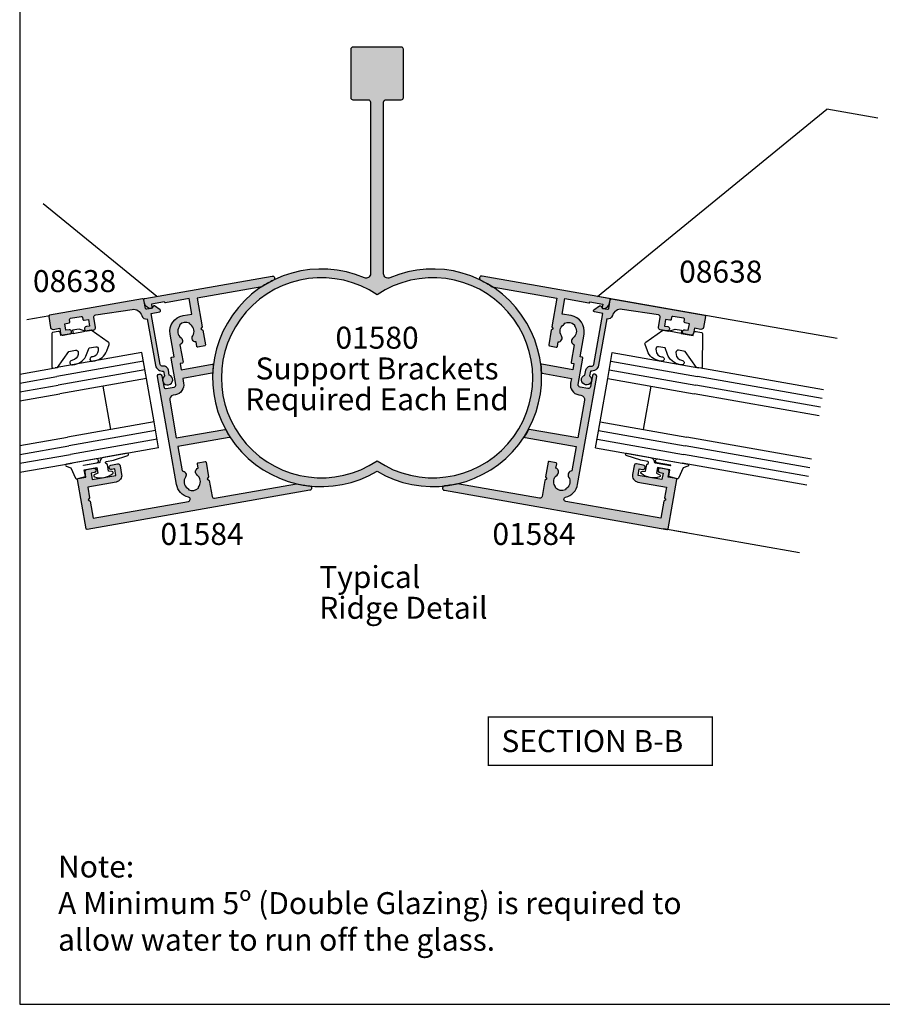
# Model space of a CAD drawing. Units: millimetres. Extents: x 0 to 388, y 0 to 482.
# Drawn here: x 0 to 196, y 0 to 224 of the extents above; entities that cross this region are included whole.
import ezdxf
from ezdxf.enums import TextEntityAlignment as Align

# ---------------------------------------------------------------- set-up
doc = ezdxf.new("R2010")
doc.units = ezdxf.units.MM
doc.layers.get('0').update_dxf_attribs({"plot": 0})
for name, color, linetype in [('01580$0$APL Hatch', 253, 'Continuous'), ('01580$0$APL Joinery', 2, 'Continuous'), ('01584$0$APL Hatch', 253, 'Continuous'), ('01584$0$APL Joinery', 2, 'Continuous'), ('08638$0$APL Hatch', 253, 'Continuous'), ('08638$0$APL Joinery', 2, 'Continuous'), ('APL Building', 3, 'Continuous'), ('APL Joinery', 2, 'Continuous'), ('APL Notes', 7, 'Continuous')]:
    doc.layers.add(name, color=color, linetype=linetype)
doc.styles.add('Arial-Bold', font='ARIALBD.TTF')
doc.styles.add('Arial-Regular', font='ARIAL.TTF')

# ---------------------------------------------------------------- blocks, each defined once
blk = doc.blocks.new('6Glass', base_point=(101.8368839708302, 399.4111348733001))
at = {"layer": 'APL Joinery', "color": 7}
for p, q in [((89.33688397083029, 412.4111348732999), (95.33688397083029, 412.4111348732999)), ((89.33688397083029, 412.4111348732999), (89.33688397083029, 392.4111348732999)), ((95.33688397083029, 412.4111348732999), (95.33688397083029, 392.4111348732999))]:
    blk.add_line(p, q, dxfattribs=at)
at = {"layer": 'APL Joinery', "color": 8}
for p, q in [((91.33688397083029, 412.4111348732999), (91.33688397083029, 392.4111348732999)), ((93.33688397083029, 412.4111348732999), (93.33688397083029, 392.4111348732999))]:
    blk.add_line(p, q, dxfattribs=at)
blk = doc.blocks.new('9010312r')
at = {"layer": 'APL Joinery', "color": 252, "linetype": 'Continuous', "flags": 128}
blk.add_lwpolyline([(-3.700000000000273, -3.112162041980582), (-3.700000000000273, 3.750000000000057, -0.7673269879789621), (-3.233493649054196, 3.875000000000057), (-2.678392146939359, 2.913535994979384), (-0.1702504641469318, 2.241481456572274, -0.3626955242591878), (0.01418906484065019, 1.979333054671088), (-0.1499999999999204, 0), (-1.700000000000273, 0), (-1.700000000000273, -2.900000000000091), (-0.4498370779880929, -2.900000000000091), (-0.1881506327076181, -2.074457630187112, -0.6640183420487276), (0.2707511573059378, -2.032352941176555, -0.250000000000001), (0.2707511573059946, -6.267647058823627, -0.6640183420487096), (-0.1881506327073907, -6.225542369812956), (-0.4498370779880929, -5.400000000000091), (-1.999837077988275, -5.400000000000091), (-2.273527966956635, -5.126309111031787, 0.6681785464135807), (-2.700304662253245, -5.303085743066731), (-2.70030507338123, -6.927797075589524), (-3.202665138193709, -10.34063861445406, -0.9294717386060578), (-3.700000000000273, -10.30423166271237), (-3.700000000000273, -4.837162039802649, -0.3563939586926081), (-2.900000000000261, -3.85736614268933, 0.3563939586925716), (-2.700000000000273, -3.612417168411071), (-2.700000000000216, -0.02499999999997726, 0.9999999999999999), (-2.750000000000284, -0.02499999999997726), (-2.750000000000284, -3.112162041980582, -0.9999999999999999), (-3.699999995644475, -3.112162041980582)], format="xyb", dxfattribs=at)
blk = doc.blocks.new('01580', base_point=(113.2131331699347, -444.9698299632354))
at = {"layer": '01580$0$APL Hatch'}
h = blk.add_hatch(color=256, dxfattribs=at)
edge = h.paths.add_edge_path()
edge.add_arc((115.7131331699356, -496.5642865897144), 0.9999999999999835, 180, 293.26876490180535, ccw=False)
edge.add_line((114.7131331699356, -496.5642865897144), (114.7131331699347, -457.4698299632354))
edge.add_arc((115.2131331699347, -457.4698299632354), 0.5, 90, 180, ccw=False)
edge.add_line((115.2131331699347, -456.9698299632354), (118.7131331699347, -456.9698299632354))
edge.add_arc((118.7131331699347, -456.4698299632354), 0.5, 270, 360)
edge.add_line((119.2131331699347, -456.4698299632354), (119.2131331699347, -445.4698299632354))
edge.add_arc((118.7131331699347, -445.4698299632354), 0.5, 0, 90)
edge.add_line((118.7131331699347, -444.9698299632354), (107.7131331699347, -444.9698299632354))
edge.add_arc((107.7131331699347, -445.4698299632354), 0.5, 90, 180)
edge.add_line((107.2131331699347, -445.4698299632354), (107.2131331699347, -456.4698299632354))
edge.add_arc((107.7131331699347, -456.4698299632354), 0.5, 180, 270)
edge.add_line((107.7131331699347, -456.9698299632354), (111.2131331699347, -456.9698299632354))
edge.add_arc((111.2131331699347, -457.4698299632354), 0.5, 0, 90, ccw=False)
edge.add_line((111.7131331699347, -457.4698299632354), (111.7131331699347, -496.5642865897145))
edge.add_arc((110.7131331699349, -496.5642865897147), 0.9999999999998437, -113.26876490179171, 1.3017142919125035e-11, ccw=False)
edge.add_arc((100.5407309116935, -520.2198299632353), 24.74999999999995, 66.7312350982061, 300.79822489744)
edge.add_arc((125.8855354281765, -520.2198299632355), 24.75000000000018, 239.2017751025584, 473.2687649017915)
edge = h.paths.add_edge_path(flags=16)
edge.add_arc((125.8855354281761, -520.2198299632355), 22.75, 236.1494414338668, 483.8505585661322)
edge.add_arc((100.5407309116934, -520.2198299632353), 22.75, 56.14944143386676, 303.8505585661322)
at = {"layer": '01580$0$APL Joinery'}
for points in [[(116.1081779178287, -497.4829484682976, -0.5388316188774793), (114.7131331699356, -496.5642865897144), (114.7131331699347, -457.4698299632354, -0.414213562373095), (115.2131331699347, -456.9698299632354), (118.7131331699347, -456.9698299632354, 0.414213562373095), (119.2131331699347, -456.4698299632354), (119.2131331699347, -445.4698299632354, 0.414213562373095), (118.7131331699347, -444.9698299632354), (107.7131331699347, -444.9698299632354, 0.414213562373095), (107.2131331699347, -445.4698299632354), (107.2131331699347, -456.4698299632354, 0.414213562373095), (107.7131331699347, -456.9698299632354), (111.2131331699347, -456.9698299632354, -0.414213562373095), (111.7131331699347, -457.4698299632354), (111.7131331699347, -496.5642865897145, -0.5388316188774592), (110.3180884220421, -497.4829484682979, 1.632922868629015), (113.2131331699346, -541.4794800310357, 1.632922868629003)], [(113.2131331699346, -539.1135516983865, 1.874823962943164), (113.2131331699349, -501.3261082280843, 1.874823962943164)]]:
    blk.add_lwpolyline(points, format="xyb", close=True, dxfattribs=at)
blk = doc.blocks.new('01584')
at = {"layer": '01584$0$APL Hatch'}
h = blk.add_hatch(color=256, dxfattribs=at)
edge = h.paths.add_edge_path()
edge.add_line((-11.94999999998516, 26.66955642600334), (-12.97512942370257, 26.66955642600334))
edge.add_arc((-13.86254139116774, 26.51955642600321), 0.9000000000002496, 9.5940682268664, 133.3417582272483)
edge.add_arc((-15.74999999998492, 28.51955642600477), 1.850000000000538, 226.6582417727527, 313.3417582271652, ccw=False)
edge.add_arc((-17.63745860880388, 26.51955642600533), 0.8999999999999179, 46.65824177274573, 79.26123576002945)
edge.add_arc((-15.74999999998597, 28.51955642600461), 2.04999999999959, 147.024933406979, 212.9750665930211, ccw=False)
edge.add_arc((-17.63745860880453, 30.51955642600517), 0.9000000000012895, 280.7387642399962, 313.3417582272288)
edge.add_arc((-15.74999999998685, 28.51955642600264), 1.850000000000538, 46.65824177275272, 133.3417582271653, ccw=False)
edge.add_arc((-13.86254139116823, 30.51955642600329), 0.9000000000005772, 226.6582417728139, 350.4059317731958)
edge.add_line((-12.97512942370257, 30.36955642600407), (-8.949999999985707, 30.36955642600407))
edge.add_arc((-8.949999999984797, 30.56955642600389), 0.1999999999998181, 269.9999999997394, 359.9999999997394)
edge.add_line((-8.74999999998498, 30.56955642600298), (-8.74999999998498, 31.06955642600298))
edge.add_line((-8.74999999998498, 31.06955642600298), (-7.349999999985343, 31.06955642600298))
edge.add_line((-7.349999999985343, 31.06955642600298), (-7.349999999980085, 23.90355622078313))
edge.add_arc((-7.149999999980085, 23.90355622078328), 0.2000000000000002, 180.0000000000417, 286.6529060703632)
edge.add_arc((4.519495888644087e-11, -1.341398103704705e-10), 24.7500000001387, 102.85267383789312, 106.65290607036249, ccw=False)
edge.add_arc((-5.549999999985343, 24.32488437793809), 0.2000000000000011, 282.8526738378936, 360)
edge.add_line((-5.349999999985343, 24.32488437793809), (-5.349999999985343, 31.06955642600298))
edge.add_line((-5.349999999985343, 31.06955642600298), (-4.249999999984979, 31.06955642600479))
edge.add_arc((-4.249999999984979, 33.36955642600407), 2.299999999999272, 270, 360)
edge.add_line((-1.949999999985707, 33.36955642600407), (-1.949999999985707, 33.86955642600407))
edge.add_arc((-0.9499999999857067, 33.86955642600407), 1, 90, 180, ccw=False)
edge.add_line((-0.9499999999857067, 34.86955642600407), (7.750000000015021, 34.86955642600407))
edge.add_line((7.750000000015021, 34.86955642600407), (7.750000000022204, 23.64952430811092))
edge.add_arc((7.950000000022204, 23.64952430811105), 0.2000000000000002, 180.0000000000366, 251.4194669681839)
edge.add_arc((-3.484856847535411e-11, -1.39063871529288e-10), 24.7500000001487, 67.49490843206002, 71.41946696818371, ccw=False)
edge.add_arc((9.550000000015022, 23.04994577000251), 0.1999999999999976, 247.49490843206, 360)
edge.add_line((9.75000000001502, 23.04994577000251), (9.75000000001502, 34.86955642600407))
edge.add_line((9.75000000001502, 34.86955642600407), (15.37512942373225, 34.86955642600407))
edge.add_arc((16.26254139119742, 35.0195564260042), 0.9000000000002496, 189.5940682268664, 313.3417582272483)
edge.add_arc((18.1500000000146, 33.01955642600264), 1.850000000000541, 46.65824177275272, 133.3417582271652, ccw=False)
edge.add_arc((20.0374586088342, 35.01955642600335), 0.9000000000012891, 226.6582417727712, 259.2612357600038)
edge.add_arc((18.15000000001565, 33.01955642600279), 2.04999999999959, -32.9750665930211, 32.97506659302098, ccw=False)
edge.add_arc((20.03745860883355, 31.01955642600351), 0.8999999999999188, 100.7387642399705, 133.3417582272543)
edge.add_arc((18.15000000001653, 33.01955642600477), 1.850000000000541, 226.6582417727528, 313.3417582271652, ccw=False)
edge.add_arc((16.26254139119805, 31.01955642600368), 0.9000000000007925, 46.65824177283964, 170.4059317731702)
edge.add_line((15.37512942373225, 31.16955642600334), (14.35000000001466, 31.16955642600334))
edge.add_arc((14.35000000001466, 30.96955642600334), 0.1999999999999993, 90, 180)
edge.add_line((14.15000000001466, 30.96955642600334), (14.15000000001466, 29.36955642600334))
edge.add_arc((14.35000000001466, 29.36955642600334), 0.1999999999999993, 180, 270)
edge.add_line((14.35000000001466, 29.16955642600334), (17.75000000001866, 29.16955642600334))
edge.add_line((17.75000000001866, 29.16955642600334), (18.1500000000183, 29.56955642600298))
edge.add_line((18.1500000000183, 29.56955642600298), (18.55000000001793, 29.16955642600334))
edge.add_line((18.55000000001793, 29.16955642600334), (22.25000000001502, 29.16955642600334))
edge.add_arc((22.25000000001502, 28.66955642600334), 0.5, 0, 90, ccw=False)
edge.add_line((22.75000000001502, 28.66955642600334), (22.7500000000132, 9.7467943448126))
edge.add_arc((7.198153184617695e-11, 1.944755467775394e-11), 24.74999999993974, 16.178966513703585, 23.191769510047777, ccw=False)
edge.add_arc((24.25000000001468, 7.035623639737047), 0.500000000000339, 196.1789665137119, 360.0000000000236)
edge.add_line((24.75000000001502, 7.035623639737253), (24.75000000001503, 58.46955642600334))
edge.add_arc((24.55000000001503, 58.46955642600335), 0.2000000000000028, 359.999999999998, 449.999999999999)
edge.add_line((24.55000000001503, 58.66955642600335), (13.15000000001466, 58.66955642600334))
edge.add_arc((13.15000000001375, 58.46955642600352), 0.1999999999998181, 89.99999999973946, 179.9999999997395)
edge.add_line((12.95000000001393, 58.46955642600443), (12.95000000001393, 56.66955642600334))
edge.add_line((12.95000000001393, 56.66955642600334), (11.75000000001502, 56.66955642600334))
edge.add_arc((11.75000000001502, 56.16955642600334), 0.5, 90, 180)
edge.add_line((11.25000000001502, 56.16955642600334), (11.25000000001502, 54.61955642600407))
edge.add_arc((11.75000000001502, 54.61955642600407), 0.5, 180, 360)
edge.add_line((12.25000000001502, 54.61955642600407), (12.25000000001502, 55.36955642600407))
edge.add_line((12.25000000001502, 55.36955642600407), (13.75000000001502, 55.36955642600407))
edge.add_line((13.75000000001502, 55.36955642600407), (13.75000000001502, 49.86955642600407))
edge.add_line((13.75000000001502, 49.86955642600407), (12.25000000001502, 49.86955642600407))
edge.add_line((12.25000000001502, 49.86955642600407), (12.25000000001502, 50.61955642600407))
edge.add_arc((11.75000000001502, 50.61955642600407), 0.5, 0, 180)
edge.add_line((11.25000000001502, 50.61955642600407), (11.25000000001502, 49.06955642600298))
edge.add_arc((11.75000000001502, 49.06955642600298), 0.5, 180, 270)
edge.add_line((11.75000000001502, 48.56955642600298), (13.75000000001502, 48.56955642600298))
edge.add_arc((13.75000000001502, 50.06955642600298), 1.5, 269.9999999999999, 360)
edge.add_line((15.25000000001502, 50.06955642600298), (15.25000000001502, 56.66955642600334))
edge.add_line((15.25000000001502, 56.66955642600334), (17.75000000001502, 56.66955642600334))
edge.add_line((17.75000000001502, 56.66955642600334), (18.15000000001466, 57.06955642600479))
edge.add_line((18.15000000001466, 57.06955642600479), (18.5500000000143, 56.66955642600516))
edge.add_line((18.5500000000143, 56.66955642600516), (22.45000000001393, 56.66955642600334))
edge.add_line((22.45000000001393, 56.66955642600334), (22.45000000001393, 34.68763915776509))
edge.add_arc((21.95000000001512, 34.68763915776443), 0.4999999999988134, -156.3000081624831, 7.571543392259628e-11, ccw=False)
edge.add_arc((18.15000000001625, 33.01955642600318), 3.650000000000161, 23.6999918374448, 90.00000000002497)
edge.add_line((18.15000000001466, 36.66955642600334), (-6.749999999984979, 36.66955642600334))
edge.add_arc((-6.749999999984979, 36.16955642600334), 0.5, 89.9999999999999, 270)
edge.add_line((-6.749999999984979, 35.66955642600334), (-4.249999999984979, 35.66955642600334))
edge.add_arc((-4.249999999984979, 35.16955642600334), 0.5, 0, 90, ccw=False)
edge.add_line((-3.749999999984979, 35.16955642600334), (-3.749999999984979, 33.36955642600407))
edge.add_arc((-4.249999999984979, 33.36955642600407), 0.5, -90, 0, ccw=False)
edge.add_line((-4.249999999984979, 32.86955642600407), (-10.34999999998534, 32.86955642600407))
edge.add_arc((-10.34999999998534, 32.66955642600334), 0.2000000000007276, 90, 180)
edge.add_line((-10.54999999998607, 32.66955642600334), (-10.54999999998607, 32.16955642600334))
edge.add_line((-10.54999999998607, 32.16955642600334), (-15.74999999998498, 32.16955642600334))
edge.add_arc((-15.74999999998589, 28.51955642600279), 3.650000000000546, 89.99999999998573, 179.9999999999857)
edge.add_line((-19.39999999998643, 28.5195564260037), (-19.39999999998643, 26.46955642600443))
edge.add_line((-19.39999999998643, 26.46955642600443), (-22.94999999998571, 26.46955642600443))
edge.add_line((-22.94999999998571, 26.46955642600443), (-22.94999999998571, 31.96955642600334))
edge.add_arc((-23.14999999998571, 31.96955642600334), 0.2000000000000028, 1.017777498068311e-12, 89.99999999999899)
edge.add_line((-23.14999999998571, 32.16955642600334), (-23.24999999998498, 32.16955642600334))
edge.add_line((-23.24999999998498, 32.16955642600334), (-23.24999999998498, 35.16955642600334))
edge.add_line((-23.24999999998498, 35.16955642600334), (-22.49999999998498, 35.16955642600334))
edge.add_arc((-22.49999999998495, 35.41955642600259), 0.2499999999992539, 269.9999999999943, 371.5369590328548)
edge.add_arc((-23.72474487137725, 35.1695564260036), 1.499999999999746, 11.53695903277913, 89.99999999997138)
edge.add_line((-23.7247448713765, 36.66955642600334), (-24.49999999998498, 36.66955642600334))
edge.add_arc((-24.49999999998498, 36.41955642600334), 0.25, 90, 180)
edge.add_line((-24.74999999998498, 36.41955642600334), (-24.74999999998498, 7.035623639737253))
edge.add_arc((-24.24999999998594, 7.035623639733149), 0.4999999999990372, 179.9999999995298, 343.8210334858416)
edge.add_arc((-2.167155344068306e-13, 8.659739592076221e-14), 24.74999999998667, 156.8082304899546, 163.8210334862987, ccw=False)
edge.add_line((-22.74999999998498, 9.74679434481078), (-22.74999999998498, 24.66955642600334))
edge.add_line((-22.74999999998498, 24.66955642600334), (-16.14999999998825, 24.66955642600334))
edge.add_line((-16.14999999998825, 24.66955642600334), (-15.74999999998862, 25.06955642600479))
edge.add_line((-15.74999999998862, 25.06955642600479), (-15.34999999998898, 24.66955642600334))
edge.add_line((-15.34999999998898, 24.66955642600334), (-11.94999999998651, 24.66955642600506))
edge.add_arc((-11.94999999998662, 24.86955642600506), 0.1999999999999993, 270.0000000000295, 359.9999999999481)
edge.add_line((-11.74999999998662, 24.86955642600488), (-11.74999999998516, 26.46955642600316))
edge.add_arc((-11.94999999998516, 26.46955642600334), 0.1999999999999993, 359.9999999999481, 450)
at = {"layer": '01584$0$APL Joinery'}
blk.add_lwpolyline([(-11.94999999998516, 26.66955642600334), (-12.97512942370257, 26.66955642600334, 0.5993632334831664), (-14.48025511769036, 27.17410188054856, -0.3973597071193504), (-17.01974488228142, 27.17410188055038, 0.1432248589117272), (-17.46976037318335, 27.40379468675275, -0.2959768337491538), (-17.46976037318335, 29.63531816525648, 0.1432248589114997), (-17.01974488228142, 29.86501097145884, -0.3973597071193506), (-14.48025511769036, 29.86501097145702, 0.5993632334831666), (-12.97512942370257, 30.36955642600407), (-8.949999999985707, 30.36955642600407, 0.414213562373095), (-8.74999999998498, 30.56955642600298), (-8.74999999998498, 31.06955642600298), (-7.349999999985343, 31.06955642600298), (-7.349999999980085, 23.90355622078313, 0.5021436923581568), (-7.092685370721681, 23.71194454767078, -0.01658316107838338), (-5.505511022029432, 24.12989532480833, 0.3499370214355551), (-5.349999999985343, 24.32488437793809), (-5.349999999985343, 31.06955642600298), (-4.249999999984979, 31.06955642600479, 0.414213562373095), (-1.949999999985707, 33.36955642600407), (-1.949999999985707, 33.86955642600407, -0.414213562373095), (-0.9499999999857067, 34.86955642600407), (7.750000000015021, 34.86955642600407), (7.750000000022204, 23.64952430811092, 0.3221215185093879), (7.886272545112307, 23.45994896295586, -0.0171257910310147), (9.473446893802654, 22.86517666563374, 0.5345396996498257), (9.75000000001502, 23.04994577000251), (9.75000000001502, 34.86955642600407), (15.37512942373225, 34.86955642600407, 0.5993632334831664), (16.88025511772004, 34.36501097145884, -0.3973597071193496), (19.41974488231109, 34.36501097145702, 0.1432248589114996), (19.86976037321303, 34.13531816525466, -0.2959768337491538), (19.86976037321303, 31.90379468675093, 0.1432248589117273), (19.41974488231109, 31.67410188054856, -0.3973597071193498), (16.88025511772004, 31.67410188055038, 0.5993632334828617), (15.37512942373225, 31.16955642600334), (14.35000000001466, 31.16955642600334, 0.414213562373095), (14.15000000001466, 30.96955642600334), (14.15000000001466, 29.36955642600334, 0.4142135623730953), (14.35000000001466, 29.16955642600334), (17.75000000001866, 29.16955642600334), (18.1500000000183, 29.56955642600298), (18.55000000001793, 29.16955642600334), (22.25000000001502, 29.16955642600334, -0.414213562373095), (22.75000000001502, 28.66955642600334), (22.7500000000132, 9.7467943448126, -0.03060867915124445), (23.76980198021239, 6.896304359742146, 0.8679166928842097), (24.75000000001502, 7.035623639737253), (24.75000000001503, 58.46955642600334, 0.414213562373095), (24.55000000001503, 58.66955642600335), (13.15000000001466, 58.66955642600334, 0.414213562373095), (12.95000000001393, 58.46955642600443), (12.95000000001393, 56.66955642600334), (11.75000000001502, 56.66955642600334, 0.414213562373095), (11.25000000001502, 56.16955642600334), (11.25000000001502, 54.61955642600407, 0.9999999999999999), (12.25000000001502, 54.61955642600407), (12.25000000001502, 55.36955642600407), (13.75000000001502, 55.36955642600407), (13.75000000001502, 49.86955642600407), (12.25000000001502, 49.86955642600407), (12.25000000001502, 50.61955642600407, 0.9999999999999999), (11.25000000001502, 50.61955642600407), (11.25000000001502, 49.06955642600298, 0.414213562373095), (11.75000000001502, 48.56955642600298), (13.75000000001502, 48.56955642600298, 0.4142135623730953), (15.25000000001502, 50.06955642600298), (15.25000000001502, 56.66955642600334), (17.75000000001502, 56.66955642600334), (18.15000000001466, 57.06955642600479), (18.5500000000143, 56.66955642600516), (22.45000000001393, 56.66955642600334), (22.45000000001393, 34.68763915776509, -0.8119537653123262), (21.49216867471524, 34.48666533466059, 0.2976379383663751), (18.15000000001466, 36.66955642600334), (-6.749999999984978, 36.66955642600334, 1.000000000000001), (-6.749999999984979, 35.66955642600334), (-4.249999999984979, 35.66955642600334, -0.414213562373095), (-3.749999999984979, 35.16955642600334), (-3.749999999984979, 33.36955642600407, -0.414213562373095), (-4.249999999984979, 32.86955642600407), (-10.34999999998534, 32.86955642600407, 0.414213562373095), (-10.54999999998607, 32.66955642600334), (-10.54999999998607, 32.16955642600334), (-15.74999999998498, 32.16955642600334, 0.414213562373095), (-19.39999999998643, 28.5195564260037), (-19.39999999998643, 26.46955642600443), (-22.94999999998571, 26.46955642600443), (-22.94999999998571, 31.96955642600334, 0.4142135623730898), (-23.14999999998571, 32.16955642600334), (-23.24999999998498, 32.16955642600334), (-23.24999999998498, 35.16955642600334), (-22.49999999998498, 35.16955642600334, 0.4744978678083198), (-22.2550510257074, 35.46955642600261, 0.3563939586926386), (-23.7247448713765, 36.66955642600334), (-24.49999999998498, 36.66955642600334, 0.414213562373095), (-24.74999999998498, 36.41955642600334), (-24.74999999998498, 7.035623639737253, 0.8679166928842091), (-23.76980198018599, 6.896304359734869, -0.03060867915124456), (-22.74999999998498, 9.74679434481078), (-22.74999999998498, 24.66955642600334), (-16.14999999998825, 24.66955642600334), (-15.74999999998862, 25.06955642600479), (-15.34999999998898, 24.66955642600334), (-11.94999999998651, 24.66955642600506, 0.4142135623726788), (-11.74999999998662, 24.86955642600488), (-11.74999999998516, 26.46955642600316, 0.4142135623733604)], format="xyb", close=True, dxfattribs=at)
blk = doc.blocks.new('08638', base_point=(265.902225526263, 627.8565575453156))
at = {"layer": '08638$0$APL Hatch'}
h = blk.add_hatch(color=256, dxfattribs=at)
edge = h.paths.add_edge_path()
edge.add_arc((282.902225526263, 626.2565575453154), 1.099999999999909, 179.9999999999763, 269.99999999998226, ccw=False)
edge.add_arc((281.3022255262631, 626.2565575453159), 0.5, 0, 90)
edge.add_line((281.3022255262631, 626.7565575453159), (269.5022255262631, 626.7565575453161))
edge.add_line((269.5022255262631, 626.7565575453161), (269.5022255262631, 624.7994507641221))
edge.add_arc((269.252225526263, 624.7994507641221), 0.2500000000001705, -134.99999999999068, 0, ccw=False)
edge.add_line((269.0754488309663, 624.6226740688253), (267.9754488309682, 625.7226740688242))
edge.add_arc((268.152225526263, 625.8994507641208), 0.249999999998756, 135.0000000002948, 225.0000000002948, ccw=False)
edge.add_line((267.9754488309663, 626.0762274594157), (268.402225526263, 626.5030041547124))
edge.add_line((268.402225526263, 626.5030041547124), (268.4022255262632, 627.6065575453156))
edge.add_arc((268.1522255262632, 627.6065575453154), 0.25, 5.211020790109826e-11, 90.00000000005213)
edge.add_line((268.152225526263, 627.8565575453154), (266.1900934919069, 627.8565575453156))
edge.add_arc((266.190093491907, 628.1444255109595), 0.2878679656439544, 179.9999999999774, 269.9999999999774, ccw=False)
edge.add_line((265.902225526263, 628.1444255109596), (265.9022255262628, 649.6065575453156))
edge.add_arc((266.1522255262628, 649.6065575453156), 0.25, 90, 180, ccw=False)
edge.add_line((266.1522255262628, 649.8565575453156), (268.702225526263, 649.8565575453156))
edge.add_arc((268.7022255262631, 649.3565575453157), 0.4999999999998863, 1.3017142919125035e-11, 90.00000000001302, ccw=False)
edge.add_line((269.202225526263, 649.3565575453158), (269.202225526263, 647.8565575453157))
edge.add_line((269.202225526263, 647.8565575453157), (270.402225526263, 647.8565575453155))
edge.add_arc((270.402225526263, 647.3565575453155), 0.5, 0, 90, ccw=False)
edge.add_line((270.902225526263, 647.3565575453155), (270.902225526263, 645.8065575453155))
edge.add_arc((270.402225526263, 645.8065575453155), 0.5, -180, 0, ccw=False)
edge.add_line((269.902225526263, 645.8065575453155), (269.902225526263, 646.5565575453156))
edge.add_line((269.902225526263, 646.5565575453156), (268.4022255262632, 646.5565575453156))
edge.add_line((268.4022255262632, 646.5565575453156), (268.402225526263, 645.5565575453154))
edge.add_arc((268.152225526263, 645.5565575453154), 0.25, -90, 0, ccw=False)
edge.add_line((268.152225526263, 645.3065575453154), (267.6522255262628, 645.3065575453154))
edge.add_arc((267.6522255262628, 645.0565575453154), 0.25, 90, 180)
edge.add_line((267.4022255262628, 645.0565575453154), (267.4022255262627, 642.5565575453155))
edge.add_arc((267.6522255262628, 642.5565575453154), 0.2500000000001137, 179.9999999999739, 269.999999999987)
edge.add_line((267.6522255262628, 642.3065575453154), (268.152225526263, 642.3065575453155))
edge.add_arc((268.152225526263, 642.0565575453155), 0.25, 0, 90, ccw=False)
edge.add_line((268.402225526263, 642.0565575453155), (268.402225526263, 641.0565575453156))
edge.add_line((268.402225526263, 641.0565575453156), (269.902225526263, 641.0565575453155))
edge.add_line((269.902225526263, 641.0565575453155), (269.902225526263, 641.8065575453155))
edge.add_arc((270.402225526263, 641.8065575453156), 0.5, 1.3017142919125035e-11, 180.000000000013, ccw=False)
edge.add_line((270.902225526263, 641.8065575453157), (270.9022255262632, 640.2565575453157))
edge.add_arc((270.4022255262632, 640.2565575453157), 0.5, -90, 0, ccw=False)
edge.add_line((270.4022255262632, 639.7565575453157), (268.1422839132624, 639.7565575453154))
edge.add_arc((268.1422839132622, 639.2565575453154), 0.5, 89.99999999998046, 181.4465556865555)
edge.add_line((267.6424432595641, 639.2439353065859), (267.852995449367, 630.9060685903966))
edge.add_arc((269.8523580641601, 630.9565575453157), 2.000000000000211, 181.4465556865781, 263.5148335461263)
edge.add_arc((269.5022255262631, 627.8763940422032), 1.099999999999997, 0, 83.51483354612708, ccw=False)
edge.add_line((270.6022255262631, 627.8763940422032), (270.6022255262631, 627.856557545316))
edge.add_line((270.6022255262631, 627.856557545316), (281.3022255262634, 627.8565575453155))
edge.add_arc((281.3022255262632, 626.2565575453154), 1.600000000000023, 8.185452315956354e-12, 89.99999999999392, ccw=False)
edge.add_line((282.9022255262632, 626.2565575453157), (284.0422750324269, 626.2565575453157))
edge.add_arc((285.0522255262633, 625.706557545316), 1.15, -151.42812185765598, 151.4281218577067, ccw=False)
edge.add_line((284.0422750324274, 625.1565575453153), (282.9022255262626, 625.1565575453155))
at = {"layer": '08638$0$APL Joinery', "linetype": 'Continuous'}
blk.add_lwpolyline([(282.9022255262626, 625.1565575453155, -0.4142135623731117), (281.8022255262631, 626.2565575453159, 0.414213562373095), (281.3022255262631, 626.7565575453159), (269.5022255262631, 626.7565575453161), (269.5022255262631, 624.7994507641221, -0.6681786379193133), (269.0754488309663, 624.6226740688253), (267.9754488309682, 625.7226740688242, -0.414213562373095), (267.9754488309663, 626.0762274594157), (268.402225526263, 626.5030041547124), (268.4022255262632, 627.6065575453156, 0.4142135623730951), (268.152225526263, 627.8565575453154), (266.1900934919069, 627.8565575453156, -0.414213562373095), (265.902225526263, 628.1444255109596), (265.9022255262628, 649.6065575453156, -0.414213562373095), (266.1522255262628, 649.8565575453156), (268.702225526263, 649.8565575453156, -0.414213562373095), (269.202225526263, 649.3565575453158), (269.202225526263, 647.8565575453157), (270.402225526263, 647.8565575453155, -0.414213562373095), (270.902225526263, 647.3565575453155), (270.902225526263, 645.8065575453155, -0.9999999999999999), (269.902225526263, 645.8065575453155), (269.902225526263, 646.5565575453156), (268.4022255262632, 646.5565575453156), (268.402225526263, 645.5565575453154, -0.4142135623730617), (268.152225526263, 645.3065575453154), (267.6522255262628, 645.3065575453154, 0.414213562373095), (267.4022255262628, 645.0565575453154), (267.4022255262627, 642.5565575453155, 0.414213562373095), (267.6522255262628, 642.3065575453154), (268.152225526263, 642.3065575453155, -0.414213562373095), (268.402225526263, 642.0565575453155), (268.402225526263, 641.0565575453156), (269.902225526263, 641.0565575453155), (269.902225526263, 641.8065575453155, -0.9999999999999999), (270.902225526263, 641.8065575453157), (270.9022255262632, 640.2565575453157, -0.414213562373095), (270.4022255262632, 639.7565575453157), (268.1422839132624, 639.7565575453154, 0.421627766565804), (267.6424432595641, 639.2439353065859), (267.852995449367, 630.9060685903966, 0.3742242816206428), (269.6264661042266, 628.9693552852431, -0.3814371313443093), (270.6022255262631, 627.8763940422032), (270.6022255262631, 627.856557545316), (281.3022255262634, 627.8565575453155, -0.4142135623730284), (282.9022255262632, 626.2565575453157), (284.0422750324269, 626.2565575453157, -3.927182716064489), (284.0422750324274, 625.1565575453153)], format="xyb", close=True, dxfattribs=at)

msp = doc.modelspace()

# ---------------------------------------------------------------- linework, layer by layer
for p, q in [((-8.078504833974876e-07, 482.000000110887), (-8.078504833974876e-07, 1.108869582822081e-07)), ((-8.078504833974876e-07, 1.108869582822081e-07), (353.9999991921495, 1.108869582822081e-07))]:
    msp.add_line(p, q)
at = {"layer": 'APL Building', "color": 2}
for p, q in [((131.4271922335579, 161.0776823483239), (183.6453655270734, 203.6569667195391)), ((195.237636856393, 201.6129365164868), (183.6453655270733, 203.6569667195391)), ((31.17072250494419, 161.0776823483239), (5.317607295899506, 182.1586025517199)), ((160.3047162863884, 155.9857957217516), (131.4271922335574, 161.0776823483234)), ((1.607586930062702, 155.8123474476519), (6.849724910600607, 156.7366778102173)), ((185.9564610087863, 151.462701024947), (160.3047162863884, 155.9857957217516)), ((151.7091314918758, 107.2378119476477), (146.4669935113379, 108.1621423102131)), ((177.3608762142739, 102.714717250843), (148.9856711764668, 107.7180314821431))]:
    msp.add_line(p, q, dxfattribs=at)
at = {"layer": 'APL Joinery', "color": 7}
for p, q in [((-8.078504833974876e-07, 143.3963234774503), (8.085244652538108, 144.8219703977674)), ((182.8878751237717, 139.8186561664672), (154.5126700859645, 144.8219703977674)), ((30.55977055545316, 132.5380099029106), (28.82328877878388, 142.3860874330327)), ((30.55977055545327, 132.5380099029108), (28.82328877878388, 142.3860874330328)), ((132.0381441830494, 132.5380099029106), (133.7746259597187, 142.3860874330327)), ((132.0381441830493, 132.5380099029107), (133.7746259597187, 142.3860874330327)), ((-8.078504833974877e-07, 137.3037638061357), (9.127133718539653, 138.9131238796941)), ((20.71169302533121, 130.8015281262413), (18.97521124866188, 140.6496056563634)), ((141.8862217131715, 130.8015281262413), (143.6227034898408, 140.6496056563633)), ((181.8459860577701, 133.9098096483939), (153.4707810199629, 138.9131238796941)), ((-8.078504833974876e-07, 127.1494976872783), (10.86361549520899, 129.065046349572)), ((180.1095042811008, 124.0617321182719), (151.7342992432937, 129.065046349572)), ((-8.078504833974876e-07, 121.0569380159639), (11.90550456121059, 123.1561998314988)), ((179.0676152150992, 118.1528856001986), (150.6924101772921, 123.1561998314988))]:
    msp.add_line(p, q, dxfattribs=at)
at = {"layer": 'APL Joinery', "color": 8}
for p, q in [((-8.078504833974877e-07, 141.3654702536788), (8.432541007871919, 142.8523548917429)), ((182.5405787684378, 137.8490406604428), (154.1653737306307, 142.8523548917429)), ((-8.078504833974876e-07, 139.3346170299072), (8.779837363205843, 140.8827393857185)), ((182.1932824131039, 135.8794251544183), (153.8180773752968, 140.8827393857185)), ((-8.078504833974876e-07, 125.1186444635068), (11.21091185054286, 127.0954308435476)), ((179.7622079257669, 122.0921166122474), (151.3870028879599, 127.0954308435476)), ((-8.078504833974876e-07, 123.0877912397354), (11.55820820587672, 125.1258153375232)), ((179.414911570433, 120.122501106223), (151.0397065326259, 125.1258153375232))]:
    msp.add_line(p, q, dxfattribs=at)
at = {"layer": 'APL Joinery', "color": 252, "linetype": 'Continuous'}
for points in [[(17.83521461746015, 148.6855020743047, -0.3394542588634029), (16.60139483682291, 147.3390240589077), (16.39798883179283, 147.3031580921828, 0.9999999999999999), (16.57163700945976, 146.3183503391706), (17.11387109786808, 146.4139608388168, 0.2679491924311231), (19.79502664878449, 148.6637174727197), (20.31879630156502, 150.1027627667298, 0.3394542588632479), (20.13573820934773, 150.6833488605368), (16.28941511244291, 153.37657328738), (14.9097369772386, 153.13329880745), (13.50019804605982, 153.6463290224385), (12.02298641654151, 153.3858567559381), (12.15322254979171, 152.6472509411789), (9.395760841357458, 152.1610360437115), (9.308936752523993, 152.6534399202176, 0.414213562373095), (8.729708787184423, 153.0590197078903), (7.498699095919163, 152.8419594858066, 0.3656994828456062), (7.29211579837893, 152.5942314414639), (7.338556138531874, 144.9867205372831, 0.4644510195118102), (7.631963524905592, 144.7420447051196), (8.59393721537223, 144.9116666214806), (11.20263878369054, 148.5448592547345), (12.71821952541447, 148.8120970309426, -0.4931454260313474), (13.30314096329392, 148.2761152830628), (13.26850886935239, 147.8802686379565, -0.339454258863337), (12.0346890887152, 146.5337906225599), (11.8284808578162, 146.4974305478082, 0.9999999999999999), (12.00212903548313, 145.512622794796), (12.54716534976025, 145.608727402469, 0.2679491924311231), (15.22832090067656, 147.8584840363719), (15.77135081067443, 149.3504464521791), (17.2849252735224, 149.6173304672905, -0.4931454260312739), (17.86984671140174, 149.0813487194106)], [(144.7627001210423, 148.6855020743047, 0.3394542588634029), (145.9965199016795, 147.3390240589077), (146.1999259067096, 147.3031580921828, -0.9999999999999999), (146.0262777290427, 146.3183503391706), (145.4840436406344, 146.4139608388168, -0.2679491924311231), (142.8028880897179, 148.6637174727197), (142.2791184369374, 150.1027627667298, -0.3394542588632479), (142.4621765291547, 150.6833488605368), (146.3084996260595, 153.37657328738), (147.6881777612638, 153.13329880745), (149.0977166924426, 153.6463290224385), (150.5749283219609, 153.3858567559381), (150.4446921887107, 152.6472509411789), (153.202153897145, 152.1610360437115), (153.2889779859784, 152.6534399202176, -0.414213562373095), (153.868205951318, 153.0590197078903), (155.0992156425833, 152.8419594858066, -0.3656994828456062), (155.3057989401235, 152.5942314414639), (155.2593585999705, 144.9867205372831, -0.4644510195118102), (154.9659512135968, 144.7420447051196), (154.0039775231302, 144.9116666214806), (151.3952759548119, 148.5448592547345), (149.879695213088, 148.8120970309426, 0.4931454260313474), (149.2947737752085, 148.2761152830628), (149.32940586915, 147.8802686379565, 0.339454258863337), (150.5632256497872, 146.5337906225599), (150.7694338806862, 146.4974305478082, -0.9999999999999999), (150.5957857030193, 145.512622794796), (150.0507493887422, 145.608727402469, -0.2679491924311231), (147.3695938378259, 147.8584840363719), (146.826563927828, 149.3504464521791), (145.31298946498, 149.6173304672905, 0.4931454260312739), (144.7280680271007, 149.0813487194106)]]:
    msp.add_lwpolyline(points, format="xyb", close=True, dxfattribs=at)
for points in [[(12.15322254979171, 152.6472509411789), (14.9097369772386, 153.13329880745)], [(150.4446921887107, 152.6472509411789), (147.6881777612638, 153.13329880745)]]:
    msp.add_lwpolyline(points, dxfattribs=at)
at = {"layer": 'APL Notes', "const_width": 0.3}
msp.add_lwpolyline([(157.5927251374545, 54.39278051444593), (157.5927251374545, 65.39278051444593), (106.5927251374545, 65.39278051444593), (106.5927251374545, 54.39278051444593)], close=True, dxfattribs=at)

# ---------------------------------------------------------------- block references
at = {"layer": 'APL Joinery', "ltscale": 20}
msp.add_blockref('01580', (81.29895736925107, 217.8003475775014), dxfattribs=at)
at = {"layer": 'APL Joinery', "ltscale": 20, "xscale": -1}
for name, p, rotation in [('01584', (68.62655511100877, 142.5503475775155), 99.99999999999997), ('08638', (28.21629924590792, 160.5567378153227), 100.0000000000002)]:
    msp.add_blockref(name, p, dxfattribs=dict(at, rotation=rotation))
at = {"layer": 'APL Joinery', "ltscale": 20}
for name, p, rotation in [('01584', (93.97135962749303, 142.5503475775155), 259.9999999999998), ('08638', (134.3816154925939, 160.5567378153227), 260)]:
    msp.add_blockref(name, p, dxfattribs=dict(at, rotation=rotation))
at = {"layer": 'APL Joinery', "xscale": -1}
for name, p, rotation in [('6Glass', (13.85018576878878, 152.4387580360152), 280.0000000000002), ('6Glass', (16.62855661145966, 136.6818339878199), 280.0000000000002), ('9010312r', (14.96817141729468, 119.9393176025174), 99.99999999999964)]:
    msp.add_blockref(name, p, dxfattribs=dict(at, rotation=rotation))
at = {"layer": 'APL Joinery'}
for name, p, rotation in [('6Glass', (148.7477289697139, 152.4387580360151), 79.99999999999979), ('6Glass', (145.9693581270431, 136.6818339878198), 79.99999999999979), ('9010312r', (147.6297433212072, 119.9393176025174), 260.0000000000003)]:
    msp.add_blockref(name, p, dxfattribs=dict(at, rotation=rotation))

# ---------------------------------------------------------------- texts
at = {"layer": 'APL Notes'}
for s, style, p in [('08638', 'Arial-Bold', (150.0220576223794, 164.2053866513118)), ('08638', 'Arial-Bold', (3.012742862091955, 162.0537649431642)), ('01584', 'Arial-Bold', (32.01388126523477, 104.5171723525383)), ('01584', 'Arial-Bold', (107.5418708212065, 104.5171723525383)), ('Typical', 'Arial-Regular', (68.1513413101801, 94.72745261081734)), ('Ridge Detail', 'Arial-Regular', (68.1513413101801, 87.71733642989436)), ('SECTION B-B', 'Arial-Bold', (109.5927251374545, 57.39278051444593))]:
    msp.add_text(s, height=5, dxfattribs=dict(at, style=style)).set_placement(p)
for s, style, p in [('01580', 'Arial-Bold', (81.29895736925113, 149.1714185780687)), ('Support Brackets', 'Arial-Regular', (81.29895736925113, 142.1714185780687)), ('Required Each End', 'Arial-Regular', (81.29895736925113, 135.1714185780687))]:
    msp.add_text(s, height=5, dxfattribs=dict(at, style=style)).set_placement(p, align=Align.CENTER)
at = {"layer": 'APL Notes', "insert": (8.726376157643472, 33.85155785277755), "char_height": 5, "width": 144.169126307446, "attachment_point": 1, "style": 'Arial-Regular'}
msp.add_mtext('Note:\\PA Minimum 5º (Double Glazing) is required to allow water to run off the glass.', dxfattribs=at)

doc.saveas('drawing.dxf')
